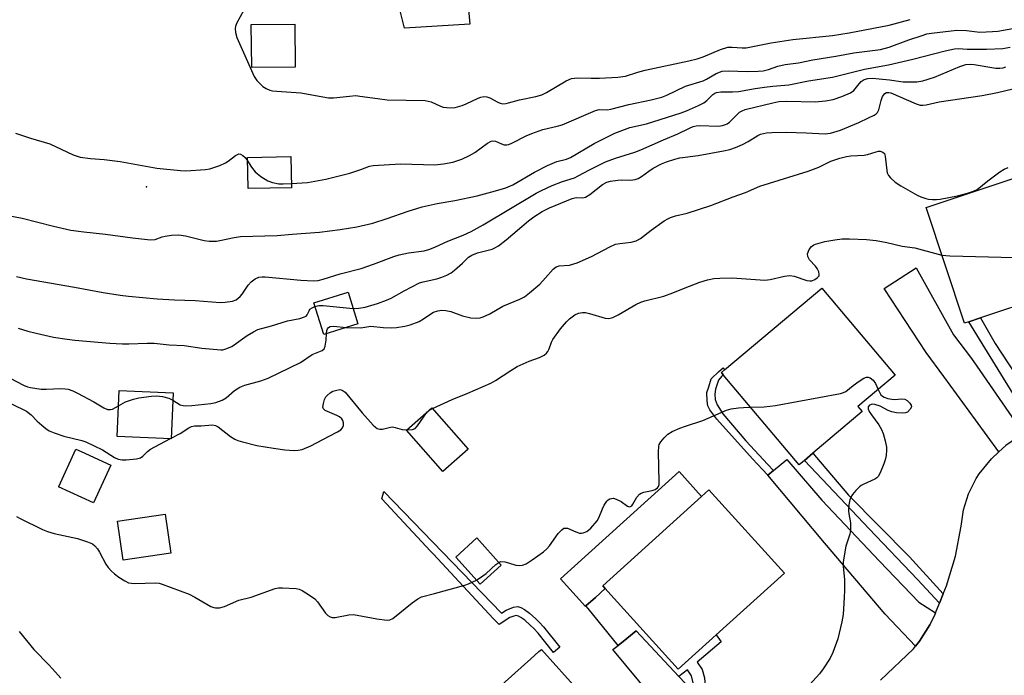
# Model space of a CAD drawing. Units: inches. Extents: x 1315758 to 1321758, y 481449 to 485450.
# Drawn here: x 1318862 to 1319132, y 482161 to 482341 of the extents above; entities that cross this region are included whole.
import ezdxf

# ---------------------------------------------------------------- set-up
doc = ezdxf.new("R2010")
doc.units = ezdxf.units.IN
doc.header["$MEASUREMENT"] = 0
for name, color, linetype in [('BLDG-Footprint', 5, 'Continuous'), ('CULTRL-Pad', 6, 'Continuous'), ('ELEV-Spot Elevation', 7, 'Continuous'), ('TRANS-Driveway', 251, 'Continuous'), ('TRANS-Non Street Sidewalk', 7, 'Continuous'), ('TRANS-Road', 130, 'Continuous'), ('Undefined', 1, 'Continuous')]:
    doc.layers.add(name, color=color, linetype=linetype)

msp = doc.modelspace()

# ---------------------------------------------------------------- linework, layer by layer
at = {"layer": 'BLDG-Footprint'}
for points, elevation in [([(1318937.66, 482327.82), (1318925.74, 482327.71), (1318925.64, 482339.43), (1318937.56, 482339.54)], 115.79), ([(1318936.7, 482294.75), (1318924.77, 482294.5), (1318924.59, 482303.06), (1318936.52, 482303.32)], 117.48), ([(1319122.28, 482258.01), (1319121.17, 482257.64), (1319110.6, 482289.36), (1319143.26, 482300.24), (1319153.01, 482270.98), (1319141.26, 482267.06), (1319142.08, 482264.6), (1319125.5, 482259.08)], 128.08), ([(1318954.88, 482257.48), (1318945.48, 482254.53), (1318942.76, 482263.18), (1318952.16, 482266.14)], 132.93), ([(1319077.24, 482220.02), (1319075.79, 482218.79), (1319055, 482243.48), (1319054.49, 482244.09), (1319055.33, 482244.8), (1319081.99, 482267.25), (1319102.09, 482243.37), (1319091.92, 482234.8), (1319093.11, 482233.38), (1319079.58, 482221.98)], 129.89), ([(1318904.22, 482238.57), (1318903.7, 482225.92), (1318888.85, 482226.54), (1318889.38, 482239.19)], 126.23), ([(1318985.06, 482223.13), (1318978.12, 482217.02), (1318968.21, 482228.29), (1318975.15, 482234.4)], 128.63), ([(1318887.14, 482218.72), (1318882.4, 482208.38), (1318872.83, 482212.76), (1318872.9, 482212.9), (1318877.58, 482223.11), (1318878.97, 482222.47)], 128.93), ([(1319053.02, 482172.18), (1319042.67, 482162.82), (1319023.39, 482184.13), (1319022.67, 482184.92), (1319022, 482185.67), (1319049.08, 482210.17), (1319051.08, 482211.98), (1319071.75, 482189.12)], 131.18), ([(1318903.58, 482194.63), (1318890.51, 482192.68), (1318888.93, 482203.33), (1318902, 482205.27)], 129.43), ([(1318994.17, 482191.32), (1318988.37, 482186.1), (1318981.67, 482193.54), (1318987.46, 482198.77)], 129.73), ([(1319002.21, 482121.13), (1319001.47, 482120.46), (1318979.36, 482145.08), (1319002.27, 482165.65), (1319004.44, 482167.61), (1319005.14, 482168.24), (1319025.81, 482145.22), (1319016.05, 482136.45), (1319017.49, 482134.85), (1319004.8, 482123.45)], 130.81)]:
    msp.add_lwpolyline(points, close=True, dxfattribs=dict(at, elevation=elevation))
at = {"layer": 'CULTRL-Pad'}
for points in [[(1318985.53, 482339.56), (1318967.65, 482338.5), (1318965.98, 482345.01), (1318964.52, 482362.99), (1318967.14, 482363.08), (1318978.05, 482363.46), (1318983.31, 482363.79)], [(1319017.36, 482180.12), (1319017.21, 482179.98), (1319010.36, 482187.55), (1319042.91, 482217), (1319049.08, 482210.17), (1319022, 482185.67), (1319022.67, 482184.92), (1319019.96, 482182.47)]]:
    msp.add_lwpolyline(points, close=True, dxfattribs=at)
at = {"layer": 'ELEV-Spot Elevation'}
msp.add_point((1318896.93, 482295.01, 116.61), dxfattribs=at)
at = {"layer": 'TRANS-Driveway'}
for points in [[(1319138.98, 482228.15), (1319136.86, 482227.13), (1319132.44, 482224.11), (1319130.54, 482222.35), (1319124.17, 482231.18), (1319115.51, 482242.98), (1319110.67, 482249.57), (1319099.08, 482267.16), (1319107.84, 482272.78), (1319118.16, 482254.47), (1319123.03, 482247.98), (1319124.52, 482245.83), (1319134.07, 482231.94)], [(1319113.22, 482178.26), (1319113.06, 482177.87), (1319111.65, 482174.93), (1319108.8, 482170.49), (1319107.71, 482169.15), (1319099.39, 482177.9), (1319082.76, 482197.41), (1319067.21, 482216), (1319068.77, 482217.28), (1319072.44, 482220.29), (1319082.05, 482209.11), (1319097.82, 482192.39), (1319108.63, 482181.14)], [(1319042.83, 482160.76), (1319046.37, 482157.02), (1319046.6, 482156.73), (1319049.36, 482153.68), (1319058.36, 482143.71), (1319064.84, 482137.46), (1319070.12, 482134.69), (1319059.54, 482125.54), (1319056.59, 482130.94), (1319054.3, 482134.18), (1319039.03, 482151.02), (1319024.76, 482168.19), (1319026.17, 482169.32), (1319028.59, 482171.24), (1319031.14, 482173.27)]]:
    msp.add_lwpolyline(points, close=True, dxfattribs=at)
at = {"layer": 'TRANS-Non Street Sidewalk'}
for points in [[(1319143.22, 482229.95), (1319141.67, 482229.46), (1319140.37, 482228.83), (1319135.96, 482235.87), (1319128.94, 482247.31), (1319122.29, 482258.01), (1319125.51, 482259.08), (1319129.52, 482252.04), (1319138.91, 482237.75)], [(1319068.77, 482217.28), (1319067.21, 482216), (1319065.76, 482217.56), (1319063.02, 482220.42), (1319053.22, 482231.29), (1319051.35, 482233.85), (1319050.82, 482234.94), (1319050.58, 482236.34), (1319050.52, 482238.64), (1319051.08, 482240.16), (1319051.73, 482242.38), (1319053.78, 482244.34), (1319054.96, 482245.37), (1319055.33, 482244.8), (1319054.49, 482244.09), (1319055, 482243.48), (1319054.52, 482243.05), (1319053.74, 482242.03), (1319052.9, 482239.5), (1319052.74, 482238.2), (1319052.78, 482236.69), (1319053.32, 482235.2), (1319054.88, 482232.74), (1319061.19, 482225.39), (1319067.25, 482218.9)], [(1319115.31, 482183.44), (1319114.29, 482180.93), (1319108.29, 482187.37), (1319095.01, 482201.26), (1319077.24, 482220.02), (1319079.58, 482221.98), (1319080.57, 482220.82), (1319089.35, 482210.53), (1319106.03, 482193.62)], [(1318961.96, 482211.46), (1318994.21, 482178.18), (1318995.48, 482179.02), (1318997.54, 482179.77), (1318998.67, 482179.96), (1318999.56, 482179.74), (1319000.57, 482179.16), (1319001.93, 482178.11), (1319003.63, 482176.6), (1319004.56, 482175.71), (1319005.75, 482174.41), (1319010.25, 482168.83), (1319008.47, 482167.4), (1319004.26, 482172.64), (1319003.06, 482173.97), (1319002.09, 482174.89), (1319000.61, 482176.22), (1318999.56, 482177.01), (1318998.89, 482177.35), (1318998.28, 482177.47), (1318997.64, 482177.35), (1318996.49, 482176.95), (1318993.55, 482175.01), (1318991.98, 482176.7), (1318975.6, 482194.29), (1318974.79, 482195.16), (1318961.43, 482209.5)], [(1319049.36, 482153.68), (1319046.6, 482156.73), (1319046.37, 482157.02), (1319046.75, 482159.04), (1319046.33, 482160.99), (1319045.19, 482162.63), (1319042.83, 482160.76), (1319031.14, 482173.27), (1319028.59, 482171.24), (1319026.17, 482169.32), (1319017.96, 482179.39), (1319017.36, 482180.12), (1319019.96, 482182.47), (1319022.67, 482184.92), (1319023.39, 482184.13), (1319042.67, 482162.82), (1319053.02, 482172.18), (1319054.44, 482170.34), (1319047.87, 482164.76), (1319049.23, 482162.69), (1319049.89, 482160.4), (1319050.21, 482155.7)]]:
    msp.add_lwpolyline(points, close=True, dxfattribs=at)
at = {"layer": 'TRANS-Road'}
msp.add_lwpolyline([(1319098.11, 482159.75), (1319107.11, 482168.4), (1319107.71, 482169.15), (1319108.8, 482170.49), (1319111.65, 482174.93), (1319113.06, 482177.87), (1319113.22, 482178.26), (1319114.29, 482180.93), (1319115.31, 482183.44), (1319116.21, 482185.68), (1319118.62, 482193.75), (1319120.26, 482202.01), (1319120.86, 482206.47), (1319122.23, 482210.9), (1319124.34, 482215.05), (1319125.16, 482216.3), (1319128.51, 482220.48), (1319130.54, 482222.35), (1319132.44, 482224.11)], dxfattribs=at)
at = {"layer": 'Undefined'}
msp.add_line((1318903.33, 482225.94, 128), (1318903.71, 482226.13, 128), dxfattribs=at)
for points, elevation in [([(1318923.57, 482343.4), (1318921.61, 482339.72), (1318921.31, 482338.9), (1318921.22, 482338.36), (1318921.29, 482337.25), (1318921.67, 482335.89), (1318926.42, 482325.23), (1318927.19, 482324.13), (1318928.79, 482322.52), (1318929.69, 482321.9), (1318930.69, 482321.51), (1318931.48, 482321.32), (1318932.66, 482321.18), (1318939.23, 482320.78), (1318946.79, 482319.37), (1318948.19, 482319.37), (1318952.55, 482319.87), (1318954.29, 482319.98), (1318955.42, 482319.88), (1318960.24, 482319.15), (1318962.89, 482318.85), (1318973.34, 482318.61), (1318974.15, 482318.49), (1318974.95, 482318.26), (1318977.49, 482317.13), (1318978.27, 482316.86), (1318979.13, 482316.71), (1318980.32, 482316.66), (1318981.49, 482316.76), (1318983.42, 482317.3), (1318984.5, 482317.72), (1318987.78, 482319.3), (1318988.6, 482319.6), (1318989.42, 482319.76), (1318990.21, 482319.65), (1318991, 482319.38), (1318993.18, 482318.18), (1318993.9, 482317.88), (1318994.63, 482317.77), (1318995.38, 482317.81), (1318996.15, 482317.97), (1318999.12, 482318.83), (1319003.63, 482319.72), (1319005.25, 482320.18), (1319006.57, 482320.84), (1319011.94, 482324.02), (1319013.41, 482324.64), (1319015.02, 482324.84), (1319018.82, 482324.75), (1319021.09, 482324.81), (1319026.11, 482325.05), (1319028.18, 482325.28), (1319031.63, 482326.42), (1319033.64, 482326.95), (1319045.57, 482329.48), (1319047.83, 482330.03), (1319049.5, 482330.59), (1319054.28, 482332.63), (1319056.26, 482333.22), (1319057.42, 482333.3), (1319060.18, 482333.06), (1319061.27, 482333.09), (1319068.13, 482334.45), (1319074.08, 482335.38), (1319084.91, 482336.48), (1319089.54, 482337.18), (1319100.47, 482339.32), (1319106.22, 482340.81)], 116), ([(1318936.68, 482295.91), (1318941.05, 482296.19), (1318946.1, 482297.05), (1318952.62, 482298.75), (1318955.7, 482299.7), (1318958.03, 482300.63), (1318959.07, 482300.87), (1318966.53, 482301.28), (1318975.97, 482300.99), (1318978.3, 482301.27), (1318980.88, 482301.78), (1318983.37, 482302.57), (1318985.45, 482303.54), (1318986.91, 482304.42), (1318990.36, 482306.96), (1318991.37, 482307.5), (1318991.87, 482307.6), (1318992.62, 482307.48), (1318994.18, 482306.75), (1318994.94, 482306.5), (1318995.65, 482306.47), (1318996.19, 482306.6), (1318997.26, 482307.05), (1319000.96, 482308.96), (1319002.56, 482309.64), (1319005.51, 482310.7), (1319009.51, 482311.57), (1319010.88, 482311.98), (1319019.98, 482315.93), (1319021.03, 482316.15), (1319023.14, 482316.12), (1319024.15, 482316.24), (1319029.14, 482317.55), (1319035.29, 482318.8), (1319038.15, 482319.55), (1319039.54, 482320.11), (1319044.66, 482322.55), (1319049.53, 482324.03), (1319050.45, 482324.5), (1319053.1, 482326.07), (1319054.69, 482326.66), (1319056.33, 482326.81), (1319061.68, 482326.63), (1319064.55, 482326.68), (1319065.97, 482326.78), (1319067.38, 482327.1), (1319070.01, 482328.03), (1319071.96, 482328.49), (1319075.65, 482328.99), (1319079.57, 482329.76), (1319085.89, 482330.81), (1319090.83, 482331.73), (1319098.09, 482332.62), (1319100.45, 482333.23), (1319105.89, 482335.27), (1319109.49, 482336.49), (1319110.85, 482336.89), (1319112.11, 482337.13), (1319119.05, 482337.9), (1319121.66, 482337.83), (1319125.32, 482337.39), (1319128.84, 482337.52), (1319130.29, 482337.67), (1319135.43, 482338.53)], 118), ([(1318852.82, 482288.32), (1318862.87, 482286.41), (1318871.4, 482284.25), (1318876.2, 482283.15), (1318879.69, 482282.62), (1318885.69, 482281.99), (1318893.12, 482281), (1318897.97, 482280.44), (1318899.28, 482280.52), (1318901.24, 482281.29), (1318902.06, 482281.5), (1318903.77, 482281.7), (1318905.78, 482281.79), (1318907.57, 482281.55), (1318912.69, 482280.28), (1318914.13, 482280.14), (1318916.14, 482280.12), (1318917, 482280.24), (1318920.98, 482281.12), (1318922.7, 482281.38), (1318932.77, 482281.67), (1318936.84, 482282.06), (1318944.32, 482282.57), (1318950.04, 482283.3), (1318954.56, 482284.06), (1318958.99, 482285.06), (1318962.88, 482286.28), (1318968.68, 482288.33), (1318972.44, 482289.49), (1318976.61, 482290.43), (1318981.45, 482291.28), (1318987.53, 482292.56), (1318992.62, 482293.88), (1318995.37, 482294.71), (1318997.36, 482295.55), (1319003.31, 482299.05), (1319006.8, 482300.87), (1319009.42, 482301.95), (1319012.03, 482302.56), (1319013.14, 482303), (1319019.58, 482306.88), (1319025.29, 482309.65), (1319029.42, 482311.22), (1319033.96, 482312.29), (1319043.49, 482315.27), (1319044.92, 482315.8), (1319048.21, 482317.26), (1319049.69, 482318.04), (1319050.53, 482318.66), (1319052.15, 482320.32), (1319052.73, 482320.69), (1319053.19, 482320.85), (1319054.31, 482320.98), (1319057.51, 482321.02), (1319059.15, 482321.14), (1319063.75, 482321.94), (1319066.29, 482322.31), (1319068.56, 482322.58), (1319072.95, 482322.95), (1319078.4, 482324.08), (1319084.98, 482325.05), (1319093.71, 482327.25), (1319100.32, 482328.44), (1319106.94, 482329.95), (1319115.81, 482332.26), (1319118.36, 482332.81), (1319119.5, 482332.9), (1319121.85, 482332.69), (1319127.12, 482332.67), (1319131.61, 482332.93), (1319133.69, 482333.28)], 120), ([(1318861.25, 482270.4), (1318864.05, 482269.78), (1318877.22, 482267.53), (1318885.04, 482266.05), (1318889.7, 482265.33), (1318892.01, 482265.05), (1318899.85, 482264.3), (1318904.55, 482264), (1318910.23, 482263.88), (1318917.1, 482263.29), (1318918.52, 482263.34), (1318920.49, 482263.63), (1318921.51, 482264.02), (1318922.56, 482264.89), (1318923.1, 482265.57), (1318924.77, 482268.07), (1318925.56, 482268.92), (1318926.7, 482269.77), (1318927.73, 482270.22), (1318928.59, 482270.34), (1318929.48, 482270.31), (1318939.2, 482269.39), (1318942.81, 482269.21), (1318943.94, 482269.31), (1318945.33, 482269.65), (1318949.99, 482271.12), (1318955.78, 482272.61), (1318959.18, 482273.77), (1318964.73, 482275.92), (1318966.13, 482276.39), (1318968.7, 482276.87), (1318972.99, 482277.42), (1318974.6, 482277.88), (1318976.14, 482278.52), (1318979.47, 482280.12), (1318983.75, 482281.72), (1318985.89, 482282.72), (1318989.21, 482284.54), (1319003.69, 482293.21), (1319005.2, 482294.02), (1319008.13, 482295.37), (1319010.9, 482296.45), (1319014.2, 482297.46), (1319015.26, 482297.97), (1319018.34, 482299.68), (1319022.75, 482301.82), (1319025.47, 482302.83), (1319030.76, 482304.53), (1319032.38, 482305.13), (1319038.64, 482307.89), (1319042.56, 482309.47), (1319045.76, 482311.09), (1319046.79, 482311.52), (1319047.58, 482311.7), (1319048.45, 482311.76), (1319053.72, 482311.63), (1319054.84, 482311.79), (1319055.65, 482312.04), (1319056.12, 482312.27), (1319056.75, 482312.72), (1319058.82, 482314.85), (1319059.49, 482315.43), (1319060.22, 482315.84), (1319061.01, 482316.14), (1319068.6, 482318.05), (1319070.26, 482318.34), (1319072.44, 482318.44), (1319080.17, 482318.29), (1319083.06, 482318.52), (1319085.11, 482318.91), (1319087.51, 482319.7), (1319089.89, 482320.73), (1319090.76, 482321.42), (1319092.24, 482323.26), (1319092.82, 482323.83), (1319093.67, 482324.36), (1319094.6, 482324.64), (1319096, 482324.74), (1319097.7, 482324.63), (1319100.53, 482324.32), (1319104.35, 482323.72), (1319108.03, 482323.74), (1319109.68, 482324.03), (1319112.91, 482325), (1319119.84, 482327.96), (1319121.51, 482328.51), (1319122.66, 482328.61), (1319123.79, 482328.54), (1319129.7, 482327.53), (1319130.86, 482327.49), (1319131.71, 482327.6), (1319132.5, 482327.84)], 122), ([(1318953.56, 482261.68), (1318955.12, 482261.72), (1318956.86, 482261.99), (1318960.27, 482262.98), (1318962.73, 482263.91), (1318964.01, 482264.49), (1318967.56, 482266.53), (1318971.77, 482268.64), (1318972.78, 482268.96), (1318976.52, 482269.82), (1318977.87, 482270.25), (1318979.23, 482270.81), (1318980.38, 482271.46), (1318981.31, 482272.16), (1318983.56, 482274.05), (1318985.22, 482275.71), (1318986.07, 482276.3), (1318987.65, 482276.9), (1318991.64, 482277.94), (1318992.37, 482278.25), (1318993.38, 482278.86), (1318995.51, 482280.47), (1319001.59, 482285.7), (1319003.04, 482286.73), (1319005.41, 482288.24), (1319007.41, 482289.23), (1319013.61, 482291.81), (1319014.7, 482292.06), (1319016.48, 482291.93), (1319017.22, 482292.12), (1319018.41, 482292.89), (1319021.9, 482295.62), (1319023.05, 482296.24), (1319024.11, 482296.55), (1319026.09, 482296.86), (1319027.25, 482296.9), (1319029.59, 482296.81), (1319030.89, 482296.99), (1319031.66, 482297.28), (1319032.63, 482297.81), (1319034.61, 482299.31), (1319035.83, 482300.06), (1319038.09, 482301.27), (1319039.42, 482301.84), (1319041.69, 482302.57), (1319043.13, 482302.95), (1319048.1, 482303.6), (1319055.09, 482304.83), (1319056.79, 482305.22), (1319058.4, 482305.76), (1319060.3, 482306.61), (1319061.87, 482307.43), (1319064.48, 482309.07), (1319065.24, 482309.39), (1319066.04, 482309.61), (1319066.87, 482309.76), (1319068.31, 482309.87), (1319072.3, 482309.94), (1319077.75, 482309.8), (1319082.92, 482309.5), (1319084.38, 482309.72), (1319087.16, 482310.49), (1319092.21, 482312.6), (1319094.82, 482313.93), (1319096.33, 482314.61), (1319096.95, 482314.98), (1319097.28, 482315.35), (1319097.62, 482316.09), (1319098.3, 482318.65), (1319098.7, 482319.72), (1319099.25, 482320.54), (1319099.78, 482320.86), (1319100.41, 482320.87), (1319100.95, 482320.73), (1319107.84, 482317.74), (1319108.95, 482317.41), (1319109.74, 482317.34), (1319110.64, 482317.46), (1319114.16, 482318.31), (1319125.94, 482319.98), (1319130.17, 482320.87), (1319136.7, 482322.39)], 124), ([(1318861, 482309.71), (1318865.07, 482308.3), (1318870.41, 482306.77), (1318876.85, 482303.78), (1318877.92, 482303.37), (1318878.73, 482303.15), (1318881.53, 482302.76), (1318885.35, 482302.45), (1318889.65, 482301.95), (1318899.73, 482300.14), (1318906.19, 482299.46), (1318907.66, 482299.37), (1318913.1, 482299.78), (1318914.23, 482299.93), (1318915.07, 482300.15), (1318916.98, 482300.86), (1318918.56, 482301.58), (1318919.3, 482302.05), (1318921.34, 482303.6), (1318922.22, 482304.01), (1318922.67, 482303.98), (1318923.33, 482303.6), (1318923.95, 482303.02), (1318924.61, 482302.09)], 118), ([(1318951.64, 482256.47), (1318955.68, 482256.33), (1318958.44, 482256.8), (1318961.77, 482256.42), (1318963.97, 482256.32), (1318965.43, 482256.45), (1318967.75, 482256.8), (1318969.17, 482257.16), (1318971.62, 482258.1), (1318972.8, 482258.77), (1318974.86, 482260.22), (1318975.62, 482260.62), (1318976.74, 482260.99), (1318977.91, 482261.17), (1318978.98, 482261.12), (1318980.3, 482260.86), (1318983.54, 482259.62), (1318985.85, 482259.08), (1318987.28, 482258.99), (1318988.39, 482259.12), (1318989.21, 482259.32), (1318991.01, 482260.17), (1318994.57, 482262.25), (1318999.29, 482264.2), (1319000.53, 482264.85), (1319001.89, 482265.91), (1319004.73, 482268.35), (1319006.31, 482270.01), (1319008.35, 482272.4), (1319009.19, 482273.07), (1319010.07, 482273.31), (1319012.82, 482273.54), (1319014.96, 482274.16), (1319018.85, 482275.93), (1319023.92, 482278.56), (1319025.51, 482279.27), (1319026.62, 482279.5), (1319029.75, 482279.79), (1319031.09, 482280.19), (1319032.32, 482280.85), (1319035.26, 482283.14), (1319038.82, 482285.65), (1319039.8, 482286.26), (1319040.57, 482286.61), (1319041.92, 482287.04), (1319045.11, 482287.81), (1319051.57, 482289.88), (1319057.7, 482292.23), (1319061.13, 482293.41), (1319065.04, 482295.18), (1319078.25, 482299.24), (1319081.18, 482300.36), (1319084.51, 482301.99), (1319086.94, 482302.81), (1319088.81, 482303.32), (1319089.94, 482303.46), (1319093.67, 482303.67), (1319094.5, 482303.84), (1319096.88, 482304.59), (1319097.53, 482304.73), (1319098.06, 482304.75), (1319098.71, 482304.53), (1319099.17, 482304.1), (1319099.43, 482303.38), (1319099.72, 482300.23), (1319099.97, 482298.87), (1319100.31, 482298.12), (1319100.85, 482297.44), (1319102.17, 482296.24), (1319103.64, 482295.3), (1319108.16, 482292.68), (1319109.18, 482292.21), (1319110.49, 482291.75), (1319111.29, 482291.57), (1319112.37, 482291.48), (1319113.47, 482291.48), (1319114.49, 482291.58), (1319119.22, 482292.54), (1319121.99, 482293.26), (1319123.63, 482293.76), (1319124.64, 482294.23), (1319127.52, 482296.6), (1319130.79, 482299.06), (1319132, 482299.85), (1319133.07, 482300.29)], 126), ([(1318924.61, 482302.09), (1318925.68, 482300.35), (1318926.69, 482299.07), (1318928.23, 482297.86), (1318930.13, 482296.66), (1318931.49, 482296.18), (1318933.23, 482295.85), (1318934.39, 482295.81), (1318936.68, 482295.91)], 118), ([(1319114.96, 482276.27), (1319117.12, 482276.11), (1319134.76, 482275.62), (1319136.54, 482275.66), (1319137.37, 482275.87), (1319138.16, 482276.21), (1319139.63, 482277.12), (1319140.49, 482277.91), (1319144.2, 482281.73), (1319144.84, 482282.28), (1319145.28, 482282.54), (1319145.76, 482282.64), (1319146.53, 482282.51), (1319149.57, 482281.3)], 128), ([(1318975.27, 482234.26), (1318980.73, 482236.67), (1318985.03, 482238.42), (1318991.3, 482241.15), (1318992.59, 482241.88), (1318996.77, 482244.67), (1318998.5, 482245.73), (1319001.78, 482247.19), (1319004.63, 482248.18), (1319005.89, 482248.87), (1319006.56, 482249.4), (1319006.91, 482249.83), (1319007.31, 482250.6), (1319007.93, 482252.4), (1319008.31, 482253.16), (1319010.39, 482256.08), (1319012.08, 482258.03), (1319012.9, 482258.83), (1319014.3, 482259.9), (1319015.31, 482260.39), (1319016.38, 482260.55), (1319017.21, 482260.51), (1319018.35, 482260.25), (1319022.6, 482259.02), (1319023.44, 482258.91), (1319023.97, 482258.96), (1319024.73, 482259.21), (1319026.23, 482259.94), (1319031.05, 482262.76), (1319032.37, 482263.42), (1319033.49, 482263.77), (1319038.71, 482265), (1319041.22, 482265.92), (1319044.52, 482267.34), (1319048.57, 482268.85), (1319050.73, 482269.52), (1319052.38, 482269.9), (1319054.03, 482269.99), (1319057.41, 482270.01), (1319066.41, 482269.44), (1319067.84, 482269.63), (1319071.83, 482270.53), (1319073.3, 482270.68), (1319074.41, 482270.5), (1319077.95, 482269.34), (1319078.76, 482269.22), (1319079.3, 482269.27), (1319080.09, 482269.57), (1319080.79, 482270.01), (1319081.25, 482270.57), (1319081.31, 482270.99), (1319081.17, 482271.69), (1319080.73, 482272.63), (1319080.25, 482273.28), (1319078.69, 482274.99), (1319078.15, 482275.88), (1319078.11, 482276.59), (1319078.56, 482277.79), (1319079.2, 482278.61), (1319079.84, 482279.06), (1319080.33, 482279.3), (1319082.83, 482280), (1319085.61, 482280.5), (1319087.57, 482280.74), (1319089.6, 482280.75), (1319094.24, 482280.59), (1319096.92, 482280.26), (1319099.8, 482279.73), (1319104.03, 482278.77), (1319107.55, 482278.3), (1319113.88, 482276.51), (1319114.96, 482276.27)], 128), ([(1318861.69, 482256.3), (1318864.43, 482255.44), (1318866.65, 482254.84), (1318871.45, 482253.81), (1318875.16, 482253.23), (1318877.31, 482253), (1318886.88, 482252.16), (1318890.29, 482251.95), (1318892.06, 482251.96), (1318897.14, 482252.17), (1318899.01, 482252.14), (1318903.09, 482251.73), (1318907.23, 482251.47), (1318912.04, 482250.79), (1318917.25, 482250.31), (1318917.82, 482250.35), (1318918.67, 482250.55), (1318920.29, 482251.23), (1318924.48, 482254.23), (1318926.21, 482255.27), (1318927.46, 482255.89), (1318931.16, 482256.88), (1318935.58, 482258.23), (1318938.94, 482258.92), (1318940.24, 482259.34), (1318940.67, 482259.59), (1318940.98, 482259.94), (1318941.48, 482261.05), (1318941.72, 482261.42), (1318942.33, 482261.87), (1318943.07, 482262.18)], 124), ([(1318943.07, 482262.18), (1318944.17, 482262.46), (1318945.33, 482262.51), (1318953.56, 482261.68)], 124), ([(1318904.14, 482236.53), (1318906.18, 482235.25), (1318906.92, 482235.04), (1318907.69, 482234.99), (1318909.35, 482235.09), (1318914.55, 482235.63), (1318915.89, 482235.92), (1318917.69, 482236.57), (1318918.71, 482237.13), (1318921.03, 482239.14), (1318922.5, 482240.11), (1318923.84, 482240.59), (1318928.28, 482241.81), (1318930.23, 482242.58), (1318939.08, 482246.88), (1318942.28, 482249.01), (1318945.08, 482250.09), (1318945.62, 482250.59), (1318945.89, 482251.3), (1318946.15, 482252.96), (1318946.25, 482254.77)], 126), ([(1318946.25, 482254.77), (1318946.36, 482255.65), (1318946.53, 482256.1), (1318946.81, 482256.45), (1318947.23, 482256.69), (1318948.27, 482256.78), (1318951.64, 482256.47)], 126), ([(1318857.82, 482243.47), (1318863.2, 482240.62), (1318864.26, 482240.22), (1318865.1, 482240.01), (1318868, 482239.58), (1318869.41, 482239.54), (1318873.46, 482239.74), (1318874.61, 482239.67), (1318875.42, 482239.5), (1318876.71, 482239.05), (1318877.99, 482238.48), (1318882.44, 482236.04), (1318885.24, 482234.39), (1318886.24, 482233.99), (1318887.03, 482233.96), (1318887.55, 482234.09), (1318889.2, 482235)], 126), ([(1319062.5, 482234.57), (1319066.23, 482234.67), (1319069.32, 482235.07), (1319087.14, 482238.33), (1319087.98, 482238.59), (1319088.56, 482238.9), (1319090.57, 482240.52), (1319092.28, 482241.73), (1319093.52, 482242.52), (1319094.26, 482242.82), (1319094.75, 482242.82), (1319095.23, 482242.64), (1319096.11, 482241.99), (1319096.74, 482241.06), (1319097.44, 482239.45)], 130), ([(1318903.71, 482226.13), (1318906.12, 482227.4), (1318908.54, 482228.97), (1318909.28, 482229.34), (1318910.05, 482229.5), (1318911.9, 482229.49), (1318915.01, 482229.76), (1318915.78, 482229.6), (1318916.52, 482229.2), (1318919.98, 482226.61), (1318921.15, 482225.86), (1318921.91, 482225.51), (1318923.27, 482225.09), (1318927.15, 482224.1), (1318931.68, 482223.35), (1318934.82, 482222.94), (1318937.39, 482222.71), (1318938.48, 482222.79), (1318939.56, 482223.01), (1318941.93, 482224.03), (1318946.96, 482226.7), (1318949.28, 482227.81), (1318950.15, 482228.37), (1318950.67, 482228.9), (1318950.92, 482229.55), (1318950.94, 482230.28), (1318950.77, 482230.99), (1318950.49, 482231.4), (1318949.83, 482231.92), (1318949.04, 482232.35), (1318945.89, 482233.7), (1318945.39, 482234.17), (1318945.28, 482234.6), (1318945.39, 482235.61), (1318945.7, 482236.68), (1318946.06, 482237.42), (1318946.4, 482237.84), (1318947.26, 482238.55), (1318948, 482238.96), (1318949.07, 482239.31), (1318949.87, 482239.43), (1318950.58, 482239.3), (1318951.37, 482238.69), (1318956.04, 482233.03), (1318959.07, 482229.7), (1318959.7, 482229.1), (1318960.16, 482228.79), (1318960.87, 482228.59), (1318961.62, 482228.61), (1318963.78, 482229.13), (1318964.33, 482229.19), (1318965.11, 482229.07), (1318966.97, 482228.53), (1318968.32, 482228.39)], 128), ([(1319097.44, 482239.45), (1319097.79, 482238.7), (1319098.24, 482238.01), (1319098.65, 482237.66), (1319099.11, 482237.39), (1319100.15, 482236.99), (1319101.21, 482236.76), (1319101.94, 482236.74), (1319103.94, 482236.89), (1319104.74, 482236.8), (1319105.42, 482236.44), (1319106.18, 482235.74), (1319106.54, 482235.14), (1319106.57, 482234.7), (1319106.24, 482234.02), (1319105.47, 482233.25), (1319105, 482233.04), (1319104.21, 482232.95), (1319102.52, 482233.06), (1319101.18, 482233.32), (1319100.25, 482233.68), (1319097.98, 482234.89), (1319096.57, 482235.35), (1319096.02, 482235.41), (1319095.52, 482235.34), (1319095.09, 482235.13), (1319094.72, 482234.68), (1319094.72, 482234.12), (1319095.03, 482233.43), (1319095.62, 482232.5), (1319097.65, 482229.74), (1319098.36, 482228.47), (1319098.83, 482227.4), (1319099.4, 482225.4), (1319099.75, 482223.65), (1319099.79, 482222.78), (1319099.65, 482221.33), (1319099.41, 482220.18), (1319099.02, 482219.07), (1319098.02, 482216.61), (1319097.47, 482215.62), (1319097.14, 482215.25), (1319096.58, 482214.87), (1319093.53, 482213.55), (1319092.78, 482213.13), (1319092.33, 482212.78), (1319091.32, 482211.78), (1319090.4, 482210.68), (1319089.98, 482209.97), (1319089.71, 482209.19), (1319089.47, 482207.83), (1319089.37, 482206.16), (1319089.44, 482205.35), (1319089.91, 482202.95), (1319089.91, 482200.93), (1319089.67, 482199.81), (1319088.61, 482196.52), (1319088.12, 482193.88), (1319087.89, 482192.11), (1319087.9, 482190.96), (1319088.2, 482187.39), (1319088.24, 482184.45), (1319088.18, 482182.41), (1319087.83, 482177.78), (1319087.48, 482175.76), (1319086.4, 482171.16), (1319085.03, 482167.38), (1319084.32, 482165.82), (1319082.42, 482162.89), (1319081.37, 482161.51), (1319075.88, 482155.5)], 130), ([(1318856.22, 482237.28), (1318864.02, 482233.47), (1318865.26, 482232.55), (1318866.92, 482230.81), (1318868.18, 482229.66), (1318869.28, 482228.76), (1318870.24, 482228.16), (1318871.56, 482227.61), (1318874.29, 482226.67), (1318879.16, 482225.47), (1318880.25, 482225.12), (1318884.81, 482222.87), (1318888.12, 482220.84), (1318889.17, 482220.33), (1318890.22, 482220.14), (1318891.36, 482220.14), (1318894.18, 482220.48), (1318895.23, 482220.76), (1318895.91, 482221.17), (1318897.18, 482222.44), (1318898.03, 482223.08), (1318903.33, 482225.94)], 128), ([(1318889.2, 482235), (1318891.15, 482236.07), (1318893.38, 482236.8), (1318894.81, 482237.12), (1318898.29, 482237.59), (1318899.69, 482237.67), (1318901.31, 482237.54), (1318903.02, 482237.09), (1318904.14, 482236.53)], 126), ([(1318968.32, 482228.39), (1318969.84, 482228.45), (1318970.54, 482228.75), (1318971.24, 482229.53), (1318972.8, 482231.9), (1318973.5, 482232.82), (1318974.33, 482233.65), (1318975.27, 482234.26)], 128), ([(1318993.5, 482192.07), (1318994.08, 482192.27), (1318995.11, 482192.22), (1318996.18, 482191.98), (1318998.17, 482191.34), (1318999.03, 482191.18), (1319000.01, 482191.29), (1319000.98, 482191.65), (1319002.66, 482192.77), (1319005.72, 482195), (1319006.61, 482195.74), (1319007.37, 482196.61), (1319009.78, 482199.94), (1319010.74, 482200.97), (1319011.35, 482201.41), (1319011.8, 482201.49), (1319012.29, 482201.41), (1319014.61, 482200.41), (1319015.62, 482200.09), (1319016.13, 482200.06), (1319016.64, 482200.13), (1319017.61, 482200.49), (1319018.72, 482201.44), (1319020.46, 482203.48), (1319020.89, 482204.25), (1319021.87, 482206.72), (1319022.37, 482207.74), (1319023.13, 482208.84), (1319023.49, 482209.21), (1319023.91, 482209.46), (1319024.38, 482209.6), (1319024.88, 482209.63), (1319025.69, 482209.42), (1319027.01, 482208.76), (1319028.75, 482207.45), (1319029.31, 482207.28), (1319029.62, 482207.37), (1319029.91, 482207.59), (1319030.22, 482208), (1319031.34, 482209.97), (1319032.07, 482210.75), (1319032.52, 482211.02), (1319033.26, 482211.3), (1319035.52, 482211.77), (1319036.32, 482212.03), (1319036.97, 482212.5), (1319037.26, 482212.91), (1319037.4, 482213.38), (1319037.45, 482214.18), (1319037.25, 482222.4), (1319037.32, 482223.84), (1319037.45, 482224.38), (1319037.86, 482225.1), (1319038.79, 482226.2), (1319039.83, 482227.21), (1319041.03, 482227.94), (1319043.09, 482228.84), (1319044.65, 482229.41), (1319049.37, 482230.92), (1319055.9, 482233.74), (1319057.19, 482234.11), (1319059.14, 482234.42), (1319060.54, 482234.53), (1319062.5, 482234.57)], 130), ([(1318861.28, 482204.62), (1318862.31, 482204.07), (1318868.39, 482201.09), (1318869.73, 482200.51), (1318871.64, 482199.98), (1318878, 482198.61), (1318880.77, 482197.73), (1318882.07, 482197.15), (1318882.72, 482196.64), (1318883.47, 482195.81), (1318884.06, 482194.86), (1318885.81, 482191.6), (1318886.45, 482190.7), (1318887.33, 482189.65), (1318888.13, 482188.89), (1318889.29, 482188.05), (1318890.98, 482186.97), (1318891.99, 482186.49), (1318892.76, 482186.33), (1318893.62, 482186.29), (1318899.5, 482186.42), (1318900.37, 482186.34), (1318901.21, 482186.13), (1318908.61, 482183.4), (1318910.18, 482182.58), (1318914.55, 482180.02), (1318915.34, 482179.69), (1318915.87, 482179.59), (1318916.95, 482179.65), (1318918.3, 482179.97), (1318922.22, 482181.75), (1318925.56, 482182.56), (1318932.22, 482184.9), (1318933.07, 482185.05), (1318934.21, 482185.08), (1318937.93, 482184.88), (1318938.76, 482184.71), (1318939.56, 482184.36), (1318941.6, 482183.11), (1318943.05, 482182.08), (1318943.82, 482181.23), (1318945.99, 482178.13), (1318946.59, 482177.53), (1318947.28, 482177.11), (1318947.81, 482176.99), (1318948.67, 482176.99), (1318952.38, 482177.71), (1318953.52, 482177.78), (1318954.65, 482177.64), (1318960.03, 482176.61), (1318962.85, 482176.25), (1318963.64, 482176.34), (1318964.39, 482176.7), (1318969.7, 482180.96), (1318971.3, 482182.07), (1318972.27, 482182.6), (1318975.86, 482183.51), (1318984.13, 482185.83), (1318985.2, 482186.22), (1318987.35, 482187.24)], 130), ([(1318987.35, 482187.24), (1318989.12, 482188.35), (1318990.06, 482189.04), (1318992.68, 482191.48), (1318993.5, 482192.07)], 130), ([(1318862.04, 482173.17), (1318866.03, 482168.18), (1318870.22, 482163.92), (1318872.73, 482161.19), (1318873.42, 482160.32)], 132)]:
    msp.add_lwpolyline(points, dxfattribs=dict(at, elevation=elevation))

doc.saveas('drawing.dxf')
